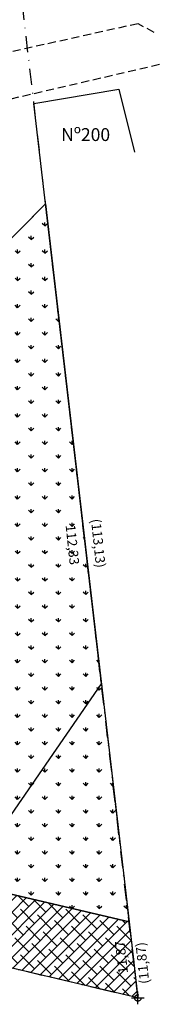
# Model space of a CAD drawing. Extents: x 177909 to 178461, y 1665341 to 1665761.
# Drawn here: x 178265 to 178287, y 1665453 to 1665606 of the extents above; entities that cross this region are included whole.
import ezdxf

# ---------------------------------------------------------------- set-up
doc = ezdxf.new("R2010")
doc.units = 0
doc.header["$LTSCALE"] = 5
doc.header["$MEASUREMENT"] = 0
doc.header["$PDMODE"] = 34
doc.header["$PDSIZE"] = -1
for name, pattern in [('DASHDOT', [1, 0.5, -0.25, 0, -0.25]), ('DASHED2', [0.375, 0.25, -0.125]), ('HIDDENX2', [0.75, 0.5, -0.25])]:
    doc.linetypes.add(name, pattern=pattern)
for name, color, linetype in [('Aescola_proj', 1, 'CONTINUOUS'), ('Apraca_proj', 7, 'CONTINUOUS'), ('Proj_terreno', 7, 'HIDDENX2'), ('T-ALINH-PROJ-C', 6, 'CONTINUOUS'), ('T-DIVIS-EXIS', 7, 'CONTINUOUS'), ('T-MATRICULA', 5, 'DASHDOT'), ('T-MFIO-EXI', 7, 'DASHED2'), ('T-TEXTP', 7, 'CONTINUOUS')]:
    doc.layers.add(name, color=color, linetype=linetype)
doc.styles.get("Standard").update_dxf_attribs({"font": 'ARIAL.TTF'})

msp = doc.modelspace()

# ---------------------------------------------------------------- hatches: boundary and pattern name
at = {"layer": 'Aescola_proj'}
h = msp.add_hatch(dxfattribs=at)
h.set_pattern_fill('ANSI38', color=256, scale=10, style=0)
h.paths.add_polyline_path([(178282.524, 1665465.625), (178256.809, 1665471.647), (178250.007, 1665461.8), (178283.898, 1665453.835)])
h.paths.add_polyline_path([(178256.809, 1665471.647), (178223.485, 1665479.45), (178223.485, 1665468.032), (178250.007, 1665461.8)])
h.paths.add_polyline_path([(178223.485, 1665479.45), (178182.194, 1665489.119), (178173.041, 1665479.887), (178223.485, 1665468.032)])
h.paths.add_polyline_path([(178250.169, 1665461.962), (178251.703, 1665461.962), (178251.703, 1665463.087), (178250.169, 1665463.087)], flags=25)
h.paths.add_polyline_path([(178280.543, 1665457.113), (178279.905, 1665462.747), (178282.442, 1665463.034), (178283.079, 1665457.4)], flags=24)
h.paths.add_polyline_path([(178227.378, 1665478.237), (178234.005, 1665476.584), (178233.387, 1665474.107), (178226.76, 1665475.76)], flags=25)
h.paths.add_polyline_path([(178212.11, 1665478.363), (178248.403, 1665469.847), (178247.561, 1665466.261), (178211.269, 1665474.776)], flags=9)
h.paths.add_polyline_path([(178225.573, 1665470.766), (178232.209, 1665469.112), (178231.591, 1665466.635), (178224.955, 1665468.289)], flags=25)
h.paths.add_polyline_path([(178176.568, 1665483.274), (178180.575, 1665487.279), (178182.38, 1665485.473), (178178.373, 1665481.468)], flags=24)
at = {"layer": 'Apraca_proj'}
h = msp.add_hatch(dxfattribs=at)
h.set_pattern_fill('GRASS', color=256, scale=3, style=0)
h.paths.add_polyline_path([(178269.52, 1665577.207), (178182.194, 1665489.119), (178282.524, 1665465.625)])
h.paths.add_polyline_path([(178214.489, 1665532.91), (178218.217, 1665529.214), (178216.633, 1665527.616), (178212.905, 1665531.312)], flags=25)
h.paths.add_polyline_path([(178227.612, 1665516.406), (178263.912, 1665516.406), (178263.912, 1665512.723), (178227.612, 1665512.723)], flags=24)
h.paths.add_polyline_path([(178274.46, 1665527.819), (178275.175, 1665521.02), (178272.636, 1665520.753), (178271.921, 1665527.552)], flags=24)
h.paths.add_polyline_path([(178210.216, 1665516.841), (178215.045, 1665521.67), (178216.85, 1665519.865), (178212.021, 1665515.036)], flags=24)
h.paths.add_polyline_path([(178228.091, 1665481.444), (178235.064, 1665479.705), (178234.407, 1665477.069), (178227.434, 1665478.808)], flags=24)

# ---------------------------------------------------------------- linework, layer by layer
at = {"layer": 'Aescola_proj', "flags": 128}
msp.add_lwpolyline([(178173.041, 1665479.887), (178182.194, 1665489.119), (178282.524, 1665465.625), (178283.898, 1665453.835), (178173.041, 1665479.887)], dxfattribs=at)
at = {"layer": 'Apraca_proj', "flags": 128}
msp.add_lwpolyline([(178182.194, 1665489.119), (178269.52, 1665577.207), (178282.524, 1665465.625), (178182.194, 1665489.119)], dxfattribs=at)
at = {"layer": 'Proj_terreno'}
for p, q in [((178278.212, 1665502.629), (178282.524, 1665465.625)), ((178282.524, 1665465.625), (178283.898, 1665453.835)), ((178283.898, 1665453.835), (178250.007, 1665461.8))]:
    msp.add_line(p, q, dxfattribs=at)
at = {"layer": 'T-ALINH-PROJ-C'}
msp.add_line((178165.485, 1665472.264), (178269.52, 1665577.207), dxfattribs=at)
at = {"layer": 'T-DIVIS-EXIS', "linetype": 'Continuous'}
for p, q in [((178267.703, 1665592.801), (178280.914, 1665595.026)), ((178280.914, 1665595.026), (178283.391, 1665585.209)), ((178278.212, 1665502.629), (178267.703, 1665592.801))]:
    msp.add_line(p, q, dxfattribs=at)
at = {"layer": 'T-DIVIS-EXIS'}
msp.add_line((178250.007, 1665461.8), (178278.212, 1665502.629), dxfattribs=at)
at = {"layer": 'T-MATRICULA'}
for q in [(178261.921, 1665642.409), (178156.846, 1665483.693)]:
    msp.add_line((178283.898, 1665453.835), q, dxfattribs=at)
msp.add_point((178283.898, 1665453.835), dxfattribs=at)
at = {"layer": 'T-MFIO-EXI'}
for p, q in [((178283.928, 1665605.182), (178247.333, 1665597.101)), ((178286.417, 1665603.819), (178283.928, 1665605.182)), ((178287.244, 1665598.822), (178252.787, 1665590.85))]:
    msp.add_line(p, q, dxfattribs=at)

# ---------------------------------------------------------------- texts
at = {"layer": 'Aescola_proj', "char_height": 1.5, "attachment_point": 1}
for s, insert, width, rotation in [('{\\fArial|b0|i0|c0|p34;11,87}', (178280.873, 1665457.527), 5.0672, 96.45706), ('{\\fArial|b0|i0|c0|p34;(11,87)}', (178284.189, 1665455.935), 6.06839, 96)]:
    msp.add_mtext(s, dxfattribs=dict(at, insert=insert, width=width, rotation=rotation))
at = {"layer": 'Apraca_proj', "char_height": 1.5, "attachment_point": 1, "rotation": 276}
for s, insert, width in [('{\\fArial|b0|i0|c0|p34;(113,13)}', (178278.081, 1665528.336), 7.79278), ('{\\fArial|b0|i0|c0|p34;112,33}', (178274.126, 1665527.407), 6.4798)]:
    msp.add_mtext(s, dxfattribs=dict(at, insert=insert, width=width))
at = {"layer": 'T-TEXTP', "linetype": 'Continuous', "insert": (178271.946, 1665588.957), "char_height": 2, "width": 8.51582, "attachment_point": 1}
msp.add_mtext('Nº200', dxfattribs=at)

doc.saveas('drawing.dxf')
